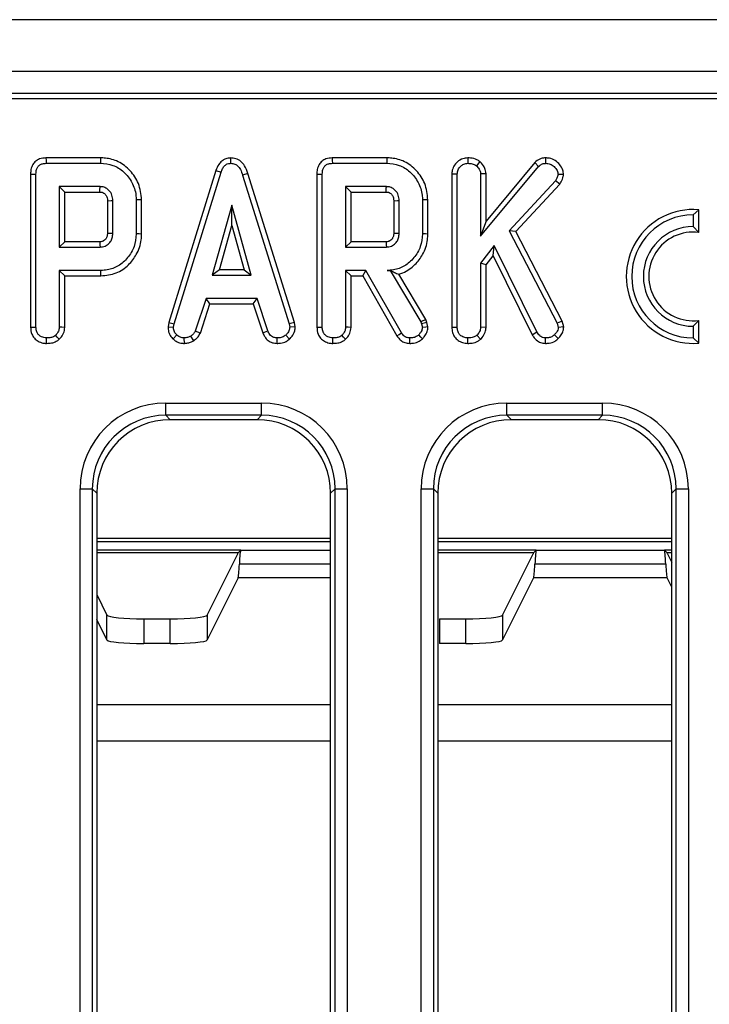
# Model space of a CAD drawing. Units: millimetres. Extents: x -2336 to 13272, y -649 to 7392.
# Drawn here: x 1759 to 2039, y 2029 to 2429 of the extents above; entities that cross this region are included whole.
import ezdxf

# ---------------------------------------------------------------- set-up
doc = ezdxf.new("R2010")
doc.units = ezdxf.units.MM
doc.header["$LTSCALE"] = 20

msp = doc.modelspace()

# ---------------------------------------------------------------- linework, layer by layer
at = {"color": 7, "linetype": 'Continuous', "lineweight": 25}
for p, q in [((3362.51953, 2429.14268), (865.0195, 2429.14268)), ((3362.51953, 2408.1427), (865.0195, 2408.1427)), ((2868.48845, 2399.1427), (870.01951, 2399.1427)), ((2859.42876, 2396.95547), (872.2067, 2396.95547)), ((1792.06924, 2372.99559), (1769.9104, 2372.99559)), ((1844.89425, 2372.99846), (1844.90412, 2370.79152)), ((1908.32602, 2372.99559), (1886.16715, 2372.99559)), ((1941.17503, 2372.99678), (1941.19256, 2370.79152)), ((1972.80166, 2372.99753), (1972.80784, 2370.79152)), ((1769.95566, 2370.79152), (1792.03758, 2370.79152)), ((1886.21239, 2370.79152), (1908.29433, 2370.79152)), ((1946.08496, 2371.50842), (1944.6955, 2369.78644)), ((1946.39526, 2341.21592), (1969.97, 2369.56475)), ((1968.37273, 2371.09115), (1948.59935, 2347.31351)), ((1968.37273, 2371.09115), (1969.97, 2369.56475)), ((1763.65738, 2366.41315), (1763.65738, 2304.21938)), ((1765.86145, 2304.25013), (1765.86145, 2366.38696)), ((1838.91238, 2367.888), (1819.80442, 2306.11693)), ((1821.95015, 2305.59514), (1841.0021, 2367.18511)), ((1838.91238, 2367.888), (1841.0021, 2367.18511)), ((1851.89254, 2366.60769), (1849.78166, 2365.97312)), ((1849.78166, 2365.97312), (1868.65624, 2305.53602)), ((1870.79543, 2306.07997), (1851.89254, 2366.60769)), ((1879.91414, 2366.41315), (1879.91414, 2304.21938)), ((1882.11823, 2304.25013), (1882.11823, 2366.38696)), ((1934.73171, 2366.53266), (1934.73171, 2304.21938)), ((1934.73171, 2366.53266), (1936.9358, 2366.49042)), ((1936.9358, 2304.25013), (1936.9358, 2366.49042)), ((1948.59935, 2366.58861), (1946.39526, 2366.51999)), ((1946.39526, 2366.51999), (1946.39526, 2341.21592)), ((1948.59935, 2347.31351), (1948.59935, 2366.58861)), ((1980.06111, 2366.24868), (1977.84796, 2366.29826)), ((1775.32093, 2361.33204), (1775.32093, 2336.73747)), ((1777.525, 2359.12798), (1775.32093, 2361.33204)), ((1791.87497, 2361.33204), (1775.32093, 2361.33204)), ((1908.13174, 2361.33204), (1891.57769, 2361.33204)), ((1891.57769, 2361.33204), (1891.57769, 2336.73747)), ((1893.78177, 2359.12798), (1891.57769, 2361.33204)), ((1976.76899, 2363.72647), (1958.02744, 2343.40341)), ((1960.6959, 2343.04586), (1978.53017, 2362.38507)), ((1978.53017, 2362.38507), (1976.76899, 2363.72647)), ((1777.525, 2338.94156), (1777.525, 2359.12798)), ((1777.525, 2359.12798), (1791.81767, 2359.12798)), ((1893.78177, 2359.12798), (1908.07443, 2359.12798)), ((1893.78177, 2338.94156), (1893.78177, 2359.12798)), ((1794.8736, 2355.61313), (1794.8736, 2342.44605)), ((1797.07767, 2342.41316), (1797.07767, 2355.65638)), ((1806.53715, 2355.96677), (1806.53715, 2342.10277)), ((1808.74124, 2342.07848), (1808.74124, 2355.99009)), ((1845.34754, 2353.76449), (1837.42523, 2325.38612)), ((1853.26984, 2325.38612), (1845.34754, 2353.76449)), ((1845.34754, 2345.56736), (1845.34754, 2353.76449)), ((1911.13036, 2355.61313), (1911.13036, 2342.44605)), ((1913.33444, 2342.41316), (1913.33444, 2355.65638)), ((1922.79391, 2355.96677), (1922.79391, 2342.10277)), ((1924.99799, 2342.07848), (1924.99799, 2355.99009)), ((2034.96759, 2351.96022), (2032.7635, 2349.84556)), ((2032.7635, 2349.84556), (2032.7635, 2345.09559)), ((2034.96759, 2342.75637), (2034.96759, 2351.96022)), ((1840.32891, 2327.59021), (1845.34754, 2345.56736)), ((1845.34754, 2345.56736), (1850.36616, 2327.59021)), ((1948.59935, 2347.31351), (1946.39526, 2341.21592)), ((2032.7635, 2345.09559), (2034.96759, 2342.75637)), ((1958.02744, 2343.40341), (1977.47845, 2305.90553)), ((1960.6959, 2343.04586), (1958.02744, 2343.40341)), ((1979.54895, 2306.70072), (1960.6959, 2343.04586)), ((1777.525, 2338.94156), (1775.32093, 2336.73747)), ((1775.32093, 2336.73747), (1791.87497, 2336.73747)), ((1791.81127, 2338.94156), (1777.525, 2338.94156)), ((1893.78177, 2338.94156), (1891.57769, 2336.73747)), ((1891.57769, 2336.73747), (1908.13174, 2336.73747)), ((1908.06804, 2338.94156), (1893.78177, 2338.94156)), ((1951.92313, 2337.40258), (1946.39526, 2330.24887)), ((1951.50589, 2333.25794), (1951.92313, 2337.40258)), ((1969.20142, 2302.28435), (1951.92313, 2337.40258)), ((1948.59935, 2329.49651), (1951.50589, 2333.25794)), ((1951.50589, 2333.25794), (1967.28914, 2301.1784)), ((1946.39526, 2330.24887), (1946.39526, 2304.22057)), ((1948.59935, 2329.49651), (1946.39526, 2330.24887)), ((1948.59935, 2304.1602), (1948.59935, 2329.49651)), ((1775.32093, 2327.27801), (1775.32093, 2304.22057)), ((1792.15582, 2327.27801), (1775.32093, 2327.27801)), ((1777.525, 2325.07392), (1775.32093, 2327.27801)), ((1777.525, 2325.07392), (1792.18756, 2325.07392)), ((1777.525, 2304.1602), (1777.525, 2325.07392)), ((1840.32891, 2327.59021), (1837.42523, 2325.38612)), ((1837.42523, 2325.38612), (1853.26984, 2325.38612)), ((1850.36616, 2327.59021), (1840.32891, 2327.59021)), ((1850.36616, 2327.59021), (1853.26984, 2325.38612)), ((1899.86949, 2327.27801), (1891.57769, 2327.27801)), ((1891.57769, 2327.27801), (1891.57769, 2304.22057)), ((1893.78177, 2325.07392), (1891.57769, 2327.27801)), ((1893.78177, 2325.07392), (1898.58801, 2325.07392)), ((1893.78177, 2304.1602), (1893.78177, 2325.07392)), ((1898.58801, 2325.07392), (1899.86949, 2327.27801)), ((1898.58801, 2325.07392), (1912.45513, 2300.71431)), ((1914.32474, 2301.88528), (1899.86949, 2327.27801)), ((1909.68442, 2327.30537), (1908.39778, 2327.27801)), ((1908.39778, 2327.27801), (1909.66891, 2327.27801)), ((1909.68442, 2327.30537), (1909.66891, 2327.27801)), ((1909.66891, 2327.27801), (1922.12879, 2306.43764)), ((1924.13281, 2307.38088), (1913.16748, 2325.72147)), ((1834.92735, 2315.92666), (1830.56714, 2302.66863)), ((1832.61847, 2301.85106), (1836.5227, 2313.72257)), ((1855.64948, 2315.92666), (1834.92735, 2315.92666)), ((1836.5227, 2313.72257), (1834.92735, 2315.92666)), ((1836.5227, 2313.72257), (1854.05468, 2313.72257)), ((1854.05468, 2313.72257), (1855.64948, 2315.92666)), ((1854.05468, 2313.72257), (1857.95765, 2301.86812)), ((1860.00969, 2302.68342), (1855.64948, 2315.92666)), ((1819.80442, 2306.11693), (1819.48414, 2304.32707)), ((1819.48414, 2304.32707), (1821.69888, 2304.19101)), ((1819.80442, 2306.11693), (1821.95015, 2305.59514)), ((1821.69888, 2304.19101), (1821.95015, 2305.59514)), ((1870.79543, 2306.07997), (1868.65624, 2305.53602)), ((1868.65624, 2305.53602), (1868.92228, 2304.19101)), ((1871.14048, 2304.33559), (1868.92228, 2304.19101)), ((1871.14048, 2304.33559), (1870.79543, 2306.07997)), ((1924.13281, 2307.38088), (1922.12879, 2306.43764)), ((1922.12879, 2306.43764), (1922.45396, 2305.52125)), ((1924.56931, 2306.15079), (1922.45396, 2305.52125)), ((1922.45396, 2305.52125), (1922.79391, 2304.11712)), ((1924.56931, 2306.15079), (1924.13281, 2307.38088)), ((1925.01636, 2304.30427), (1924.56931, 2306.15079)), ((1934.73171, 2304.21938), (1936.9358, 2304.25013)), ((1948.59935, 2304.1602), (1946.39526, 2304.22057)), ((1979.54895, 2306.70072), (1977.47845, 2305.90553)), ((1977.47845, 2305.90553), (1977.93664, 2304.14668)), ((1980.16843, 2304.3227), (1977.93664, 2304.14668)), ((1980.16843, 2304.3227), (1979.54895, 2306.70072)), ((2034.96759, 2306.93478), (2032.7635, 2304.59557)), ((2032.7635, 2304.59557), (2032.7635, 2299.84557)), ((2034.96759, 2297.73093), (2034.96759, 2306.93478)), ((1821.51539, 2299.46985), (1823.02912, 2301.07234)), ((1829.94218, 2298.73351), (1828.70479, 2300.56982)), ((1832.61847, 2301.85106), (1830.56714, 2302.66863)), ((1857.95765, 2301.86812), (1860.00969, 2302.68342)), ((1868.83511, 2299.41468), (1867.34078, 2301.04278)), ((1946.37652, 2299.30011), (1944.87286, 2300.92454)), ((1967.28914, 2301.1784), (1969.20142, 2302.28435)), ((1977.9408, 2299.61369), (1976.36991, 2301.16102)), ((1826.10534, 2297.63491), (1825.99999, 2299.84557)), ((1863.76372, 2297.63824), (1863.80826, 2299.84557)), ((1941.1768, 2297.63938), (1941.19256, 2299.84557)), ((1972.73061, 2297.63744), (1972.7635, 2299.84557)), ((2034.96759, 2297.73093), (2032.7635, 2299.84557)), ((1818.61745, 2273.41156), (1857.42156, 2273.41156)), ((1818.61745, 2268.43059), (1818.61745, 2273.41156)), ((1857.42156, 2268.43059), (1857.42156, 2273.41156)), ((1957.11745, 2273.41156), (1995.92156, 2273.41156)), ((1957.11745, 2268.43059), (1957.11745, 2273.41156)), ((1995.92156, 2268.43059), (1995.92156, 2273.41156)), ((1857.42156, 2268.43059), (1818.61745, 2268.43059)), ((1818.61745, 2268.43059), (1820.40535, 2266.64269)), ((1855.63367, 2266.64269), (1857.42156, 2268.43059)), ((1995.92156, 2268.43059), (1957.11745, 2268.43059)), ((1957.11745, 2268.43059), (1958.90534, 2266.64269)), ((1994.13366, 2266.64269), (1995.92156, 2268.43059)), ((1855.63367, 2266.64269), (1820.40535, 2266.64269)), ((1994.13366, 2266.64269), (1958.90534, 2266.64269)), ((1783.75063, 1819.74064), (1783.75063, 2238.54474)), ((1783.75063, 2238.54474), (1788.73161, 2238.54474)), ((1788.73161, 2238.54474), (1788.73161, 1819.74064)), ((1790.51948, 2236.75685), (1788.73161, 2238.54474)), ((1790.51948, 2236.75685), (1790.51948, 1821.52854)), ((1887.30741, 2238.54474), (1885.51951, 2236.75685)), ((1885.51951, 1821.52854), (1885.51951, 2236.75685)), ((1887.30741, 2238.54474), (1892.28838, 2238.54474)), ((1887.30741, 1819.74064), (1887.30741, 2238.54474)), ((1892.28838, 2238.54474), (1892.28838, 1819.74064)), ((1922.25063, 1819.74064), (1922.25063, 2238.54474)), ((1922.25063, 2238.54474), (1927.2316, 2238.54474)), ((1927.2316, 2238.54474), (1927.2316, 1819.74064)), ((1929.0195, 2236.75685), (1927.2316, 2238.54474)), ((1929.0195, 2236.75685), (1929.0195, 1821.52854)), ((2025.8074, 2238.54474), (2024.0195, 2236.75685)), ((2024.0195, 1821.52854), (2024.0195, 2236.75685)), ((2025.8074, 2238.54474), (2030.78838, 2238.54474)), ((2025.8074, 1819.74064), (2025.8074, 2238.54474)), ((2030.78838, 2238.54474), (2030.78838, 1819.74064)), ((1790.51948, 2212.68765), (1848.06445, 2212.68765)), ((1835.35712, 2187.22665), (1847.77494, 2212.13072)), ((1848.06445, 2212.68765), (1849.02427, 2213.64747)), ((1929.0195, 2212.68765), (1968.06446, 2212.68765)), ((1955.35712, 2187.22665), (1967.77494, 2212.13072)), ((1968.06446, 2212.68765), (1969.02428, 2213.64747)), ((1969.02428, 2213.64747), (2021.01472, 2213.64747)), ((2021.97455, 2212.68765), (2021.01472, 2213.64747)), ((2021.97455, 2212.68765), (2024.0195, 2212.68765)), ((2022.26406, 2212.13072), (2024.0195, 2208.61017)), ((2021.59018, 2207.97259), (1968.44882, 2207.97259)), ((1847.9144, 2202.35934), (1835.35712, 2177.1756)), ((1967.91439, 2202.35934), (1955.35712, 2177.1756)), ((2022.12461, 2202.35934), (1967.91439, 2202.35934)), ((2024.0195, 2198.55912), (2022.12461, 2202.35934)), ((1790.51948, 2195.57436), (1794.6819, 2187.22665)), ((1794.6819, 2177.1756), (1790.51948, 2185.52332)), ((1794.6819, 2177.1756), (1794.6819, 2187.22665)), ((1809.66133, 2185.73261), (1809.66133, 2175.68156)), ((1809.66133, 2185.73261), (1820.37767, 2185.73261)), ((1820.37767, 2175.68156), (1820.37767, 2185.73261)), ((1835.35712, 2187.22665), (1835.35712, 2177.1756)), ((1929.66133, 2185.73261), (1929.66133, 2175.68156)), ((1929.66133, 2185.73261), (1940.37767, 2185.73261)), ((1940.37767, 2175.68156), (1940.37767, 2185.73261)), ((1955.35712, 2187.22665), (1955.35712, 2177.1756)), ((1820.37767, 2175.68156), (1809.66133, 2175.68156)), ((1940.37767, 2175.68156), (1929.66133, 2175.68156))]:
    msp.add_line(p, q, dxfattribs=at)
at = {"color": 8, "linetype": 'Continuous', "lineweight": 25}
for p, q in [((1790.51948, 2218.56614), (1885.51951, 2218.56614)), ((1885.51951, 2217.0682), (1790.51948, 2217.0682)), ((1929.0195, 2218.56614), (2024.0195, 2218.56614)), ((2024.0195, 2217.0682), (1929.0195, 2217.0682)), ((1849.02427, 2213.64747), (1790.51948, 2213.64747)), ((1849.02427, 2213.64747), (1885.51951, 2213.64747)), ((1969.02428, 2213.64747), (1929.0195, 2213.64747)), ((2024.0195, 2213.64747), (2021.01472, 2213.64747)), ((1885.51951, 2207.97259), (1848.44881, 2207.97259)), ((1885.51951, 2202.35934), (1847.9144, 2202.35934)), ((1790.51948, 2150.9952), (1885.51951, 2150.9952)), ((1929.0195, 2150.9952), (2024.0195, 2150.9952)), ((1885.51951, 2136.07736), (1790.51948, 2136.07736)), ((2024.0195, 2136.07736), (1929.0195, 2136.07736))]:
    msp.add_line(p, q, dxfattribs=at)
at = {"color": 7, "linetype": 'Continuous', "lineweight": 25, "flags": 128}
for points in [[(1769.9104, 2372.99559), (1769.93308, 2371.89022), (1769.95566, 2370.79152)], [(1792.06924, 2372.99559), (1792.05501, 2372.00377), (1792.03758, 2370.79152)], [(1886.16715, 2372.99559), (1886.18984, 2371.89022), (1886.21239, 2370.79152)], [(1908.32602, 2372.99559), (1908.31175, 2372.00377), (1908.29433, 2370.79152)], [(1763.65738, 2366.41315), (1764.76279, 2366.4), (1765.86145, 2366.38696)], [(1879.91414, 2366.41315), (1881.01954, 2366.4), (1882.11823, 2366.38696)], [(1794.8736, 2355.61313), (1795.0003, 2355.61566), (1796.38864, 2355.643), (1797.07767, 2355.65638)], [(1808.74124, 2355.99009), (1807.7494, 2355.97958), (1806.53715, 2355.96677)], [(1911.13036, 2355.61313), (1911.25704, 2355.61566), (1912.64542, 2355.643), (1913.33444, 2355.65638)], [(1924.99799, 2355.99009), (1924.00615, 2355.97958), (1922.79391, 2355.96677)], [(1794.8736, 2342.44605), (1795.19461, 2342.44117), (1796.13614, 2342.42709), (1797.07767, 2342.41316)], [(1808.74124, 2342.07848), (1807.7494, 2342.08939), (1806.53715, 2342.10277)], [(1911.13036, 2342.44605), (1911.45135, 2342.44117), (1912.3929, 2342.42709), (1913.33444, 2342.41316)], [(1924.99799, 2342.07848), (1924.00615, 2342.08939), (1922.79391, 2342.10277)], [(1791.81127, 2338.94156), (1791.82065, 2338.62055), (1791.84792, 2337.67902), (1791.87497, 2336.73747)], [(1908.06804, 2338.94156), (1908.07741, 2338.62055), (1908.10468, 2337.67902), (1908.13174, 2336.73747)], [(1792.18756, 2325.07392), (1792.17325, 2326.06576), (1792.15582, 2327.27801)], [(1763.65738, 2304.21938), (1764.82966, 2304.23573), (1765.86145, 2304.25013)], [(1777.525, 2304.1602), (1776.38763, 2304.19134), (1775.32093, 2304.22057)], [(1879.91414, 2304.21938), (1881.08639, 2304.23573), (1882.11823, 2304.25013)], [(1893.78177, 2304.1602), (1892.64441, 2304.19134), (1891.57769, 2304.22057)], [(1925.01636, 2304.30427), (1924.16243, 2304.23236), (1922.79391, 2304.11712)], [(1775.30219, 2299.30011), (1774.52637, 2300.13825), (1773.79856, 2300.92454)], [(1891.55897, 2299.30011), (1890.78314, 2300.13825), (1890.05531, 2300.92454)], [(1912.45513, 2300.71431), (1913.39817, 2301.30495), (1914.32474, 2301.88528)], [(1922.77647, 2299.49576), (1922.19237, 2300.1131), (1921.25674, 2301.1019)], [(1770.10247, 2297.63938), (1770.11085, 2298.81271), (1770.11823, 2299.84557)], [(1886.35923, 2297.63938), (1886.36761, 2298.81271), (1886.37498, 2299.84557)], [(1917.61303, 2297.63902), (1917.63185, 2298.75201), (1917.65032, 2299.84557)]]:
    msp.add_lwpolyline(points, dxfattribs=at)
at = {"color": 7, "linetype": 'Continuous', "lineweight": 25}
for radius, start, end in [(27.20409, 85.3527766, 274.6472234), (25, 90, 270), (20.25, 90, 270), (18.04591, 82.9845054, 277.0154946)]:
    msp.add_arc((2032.7635, 2324.84558), radius, start, end, dxfattribs=at)
for centre, major_axis, ratio, start_param, end_param in [((1818.88432, 2238.27787), (-24.93745, 24.93745), 0.992432509, 5.501585242, 7.064785372), ((1857.15468, 2238.27787), (24.93745, 24.93745), 0.992432509, 5.501585242, 7.064785372), ((1957.38432, 2238.27787), (-24.93745, 24.93745), 0.992432509, 5.501585242, 7.064785372), ((1995.65468, 2238.27787), (24.93745, 24.93745), 0.992432509, 5.501585242, 7.064785372), ((1818.88432, 2238.27787), (21.42867, -21.42867), 0.989944825, 2.359992588, 3.923192719), ((1857.15468, 2238.27787), (21.42867, 21.42867), 0.989944825, 5.501585242, 7.064785372), ((1957.38432, 2238.27787), (21.42867, -21.42867), 0.989944825, 2.359992588, 3.923192719), ((1995.65468, 2238.27787), (21.42867, 21.42867), 0.989944825, 5.501585242, 7.064785372), ((1820.6341, 2236.5281), (-21.37496, 21.37496), 0.992432509, 5.501585242, 7.064785372), ((1855.40491, 2236.5281), (21.37496, 21.37496), 0.992432509, 5.501585242, 7.064785372), ((1959.1341, 2236.5281), (-21.37496, 21.37496), 0.992432509, 5.501585242, 7.064785372), ((1993.90491, 2236.5281), (21.37496, 21.37496), 0.992432509, 5.501585242, 7.064785372), ((1847.72016, 2222.07594), (0, 10), 0.052407779, 3.246312409, 3.493176076), ((1849.06542, 2198.66802), (0, 15), 0.052407779, 0.052359878, 0.901665081), ((1967.72016, 2222.07594), (0, 10), 0.052407779, 3.246312409, 3.493176076), ((1969.06542, 2198.66802), (0, 15), 0.052407779, 0.052359878, 0.901665081), ((2020.97358, 2198.66802), (0, 15), 0.052407779, 5.381520226, 6.23082543), ((2022.31884, 2222.07594), (0, 10), 0.052407779, 2.790009231, 3.036872898), ((1847.83222, 2217.27717), (0, 15), 0.052407779, 3.246312409, 4.043257735), ((1967.83222, 2217.27717), (0, 15), 0.052407779, 3.246312409, 4.043257735), ((2022.20678, 2217.27717), (0, 15), 0.052407779, 2.239927573, 3.036872898), ((1809.66133, 2187.30916), (15, 0), 0.105104235, 3.193952531, 4.71238898), ((1820.37767, 2187.30916), (15, 0), 0.105104235, 4.71238898, 6.23082543), ((1940.37767, 2187.30916), (15, 0), 0.105104235, 4.71238898, 6.23082543), ((1809.66133, 2177.25812), (15, 0), 0.105104235, 3.193952531, 4.71238898), ((1820.37767, 2177.25812), (15, 0), 0.105104235, 4.71238898, 6.23082543), ((1940.37767, 2177.25812), (15, 0), 0.105104235, 4.71238898, 6.23082543)]:
    msp.add_ellipse(centre, major_axis=major_axis, ratio=ratio, start_param=start_param, end_param=end_param, dxfattribs=at)
for points, knots in [([(1769.9104, 2372.99559), (1769.0371, 2372.92045), (1767.56016, 2372.79336), (1765.70824, 2371.75834), (1764.44454, 2370.26954), (1763.74535, 2368.39693), (1763.68539, 2367.04478), (1763.65738, 2366.41315)], [0, 0, 0, 0, 0.253666582, 0.429010543, 0.605057006, 0.815511276, 1, 1, 1, 1]), ([(1808.74124, 2355.99009), (1808.48856, 2358.24555), (1808.00354, 2362.57508), (1804.32661, 2367.98064), (1799.61615, 2371.69404), (1795.16683, 2372.89327), (1792.72767, 2372.97384), (1792.06924, 2372.99559)], [0, 0, 0, 0, 0.254784614, 0.489078848, 0.722040333, 0.924968019, 1, 1, 1, 1]), ([(1844.89425, 2372.99846), (1844.22071, 2372.93275), (1842.91801, 2372.80567), (1841.23479, 2371.77919), (1839.80301, 2370.14741), (1839.24265, 2368.72585), (1838.91238, 2367.888)], [0, 0, 0, 0, 0.2381073925, 0.4605286158, 0.6820417516, 1, 1, 1, 1]), ([(1851.89254, 2366.60769), (1851.5159, 2367.71735), (1850.89225, 2369.55471), (1849.12991, 2371.64449), (1847.12058, 2372.81171), (1845.62281, 2372.93735), (1844.89425, 2372.99846)], [0, 0, 0, 0, 0.340333302, 0.563521747, 0.787682102, 1, 1, 1, 1]), ([(1886.16715, 2372.99559), (1885.29387, 2372.92045), (1883.81692, 2372.79336), (1881.965, 2371.75834), (1880.70129, 2370.26954), (1880.0021, 2368.39693), (1879.94215, 2367.04478), (1879.91414, 2366.41315)], [0, 0, 0, 0, 0.253664843, 0.429010425, 0.605056924, 0.815511238, 1, 1, 1, 1]), ([(1924.99799, 2355.99009), (1924.74532, 2358.24555), (1924.26029, 2362.57508), (1920.58336, 2367.98065), (1915.87289, 2371.69404), (1911.42358, 2372.89327), (1908.98443, 2372.97384), (1908.32602, 2372.99559)], [0, 0, 0, 0, 0.25478483, 0.489079263, 0.722041509, 0.924969367, 1, 1, 1, 1]), ([(1941.17503, 2372.99678), (1940.50348, 2372.93431), (1938.96967, 2372.79163), (1936.96772, 2371.51819), (1935.43293, 2369.6818), (1934.78942, 2367.91194), (1934.74473, 2366.84377), (1934.73171, 2366.53266)], [0, 0, 0, 0, 0.199344431, 0.45530156, 0.681246641, 0.907161156, 1, 1, 1, 1]), ([(1946.08496, 2371.50842), (1945.71163, 2371.75707), (1944.58828, 2372.50527), (1942.85102, 2372.94723), (1941.56426, 2372.98528), (1941.17503, 2372.99678)], [0, 0, 0, 0, 0.257714967, 0.775470516, 1, 1, 1, 1]), ([(1972.80166, 2372.99753), (1972.19379, 2372.94575), (1970.75331, 2372.82304), (1969.28687, 2371.93404), (1968.52564, 2371.23214), (1968.37273, 2371.09115)], [0, 0, 0, 0, 0.368463085, 0.873142489, 1, 1, 1, 1]), ([(1980.06111, 2366.24868), (1980.00095, 2366.86637), (1979.85949, 2368.31877), (1978.6138, 2370.30568), (1976.78117, 2372.05196), (1974.68123, 2372.91006), (1973.31311, 2372.97373), (1972.80166, 2372.99753)], [0, 0, 0, 0, 0.168996963, 0.397371638, 0.624232701, 0.859527735, 1, 1, 1, 1]), ([(1765.86145, 2366.38696), (1765.89462, 2367.0317), (1765.94722, 2368.05408), (1766.52389, 2369.35209), (1767.35396, 2370.19724), (1768.55866, 2370.70833), (1769.45947, 2370.76198), (1769.95566, 2370.79152)], [0, 0, 0, 0, 0.279246338, 0.442811336, 0.608158927, 0.784162273, 1, 1, 1, 1]), ([(1792.03758, 2370.79152), (1793.74313, 2370.652), (1797.1744, 2370.37131), (1801.73518, 2367.45195), (1805.04479, 2363.18674), (1806.44553, 2359.03547), (1806.51817, 2356.60258), (1806.53715, 2355.96677)], [0, 0, 0, 0, 0.220735238, 0.4440803519, 0.6823535271, 0.9169857151, 1, 1, 1, 1]), ([(1841.0021, 2367.18511), (1841.19025, 2367.68388), (1841.56841, 2368.68641), (1842.43094, 2369.87169), (1843.50773, 2370.59016), (1844.33871, 2370.76213), (1844.804, 2370.78632), (1844.90412, 2370.79152)], [0, 0, 0, 0, 0.279951454, 0.562702478, 0.754707859, 0.947216808, 1, 1, 1, 1]), ([(1844.90412, 2370.79152), (1845.49637, 2370.73255), (1846.56334, 2370.62629), (1847.95694, 2369.68706), (1849.07938, 2368.13344), (1849.51958, 2366.77931), (1849.78166, 2365.97312)], [0, 0, 0, 0, 0.237084032, 0.427125764, 0.658933528, 1, 1, 1, 1]), ([(1882.11823, 2366.38696), (1882.1514, 2367.0317), (1882.204, 2368.05407), (1882.78064, 2369.3521), (1883.61072, 2370.19725), (1884.81542, 2370.70832), (1885.71622, 2370.76197), (1886.21239, 2370.79152)], [0, 0, 0, 0, 0.279247466, 0.442811987, 0.608160247, 0.78416678, 1, 1, 1, 1]), ([(1908.29433, 2370.79152), (1909.99988, 2370.652), (1913.43116, 2370.3713), (1917.99195, 2367.45196), (1921.30154, 2363.18673), (1922.70228, 2359.03547), (1922.77492, 2356.60258), (1922.79391, 2355.96677)], [0, 0, 0, 0, 0.220735195, 0.444080959, 0.682353589, 0.916985731, 1, 1, 1, 1]), ([(1936.9358, 2366.49042), (1937.00462, 2367.07569), (1937.14266, 2368.24954), (1938.21187, 2369.60005), (1939.56623, 2370.59311), (1940.63331, 2370.7233), (1941.19256, 2370.79152)], [0, 0, 0, 0, 0.260993917, 0.523461473, 0.750251363, 1, 1, 1, 1]), ([(1941.19256, 2370.79152), (1941.78401, 2370.75727), (1942.69175, 2370.70471), (1943.88001, 2370.32174), (1944.42019, 2369.96716), (1944.6955, 2369.78644)], [0, 0, 0, 0, 0.478315376, 0.734111988, 1, 1, 1, 1]), ([(1944.6955, 2369.78644), (1945.10859, 2369.36798), (1945.82557, 2368.64169), (1946.34045, 2367.44567), (1946.3806, 2366.76756), (1946.39526, 2366.51999)], [0, 0, 0, 0, 0.463257185, 0.80404882, 1, 1, 1, 1]), ([(1948.59935, 2366.58861), (1948.50802, 2367.32616), (1948.31405, 2368.89253), (1947.158, 2370.48251), (1946.32433, 2371.27956), (1946.08496, 2371.50842)], [0, 0, 0, 0, 0.388139895, 0.824318207, 1, 1, 1, 1]), ([(1969.97, 2369.56475), (1970.34953, 2369.88474), (1971.11346, 2370.5288), (1972.18282, 2370.76623), (1972.74339, 2370.78891), (1972.80784, 2370.79152)], [0, 0, 0, 0, 0.466341768, 0.938640889, 1, 1, 1, 1]), ([(1972.80784, 2370.79152), (1973.43215, 2370.74422), (1974.68902, 2370.649), (1976.33946, 2369.5258), (1977.56891, 2368.04798), (1977.76454, 2366.82135), (1977.84796, 2366.29826)], [0, 0, 0, 0, 0.249808366, 0.502913451, 0.788020027, 1, 1, 1, 1]), ([(1977.84796, 2366.29826), (1977.80996, 2366.02608), (1977.73617, 2365.49762), (1977.33658, 2364.63775), (1976.98482, 2364.073), (1976.76899, 2363.72647)], [0, 0, 0, 0, 0.290970663, 0.564946308, 1, 1, 1, 1]), ([(1978.53017, 2362.38507), (1978.71229, 2362.67372), (1979.32972, 2363.65234), (1979.92477, 2364.96017), (1980.03602, 2366.01162), (1980.06111, 2366.24868)], [0, 0, 0, 0, 0.244730599, 0.829713897, 1, 1, 1, 1]), ([(1791.81767, 2359.12798), (1791.81882, 2359.17021), (1791.8231, 2359.32815), (1791.83957, 2359.94881), (1791.85737, 2360.64138), (1791.87206, 2361.21808), (1791.87497, 2361.33204)], [0, 0, 0, 0, 0.057476635, 0.214953224, 0.844859716, 1, 1, 1, 1]), ([(1797.07767, 2355.65638), (1797.01668, 2356.40872), (1796.8939, 2357.92341), (1795.72547, 2359.69264), (1794.28177, 2360.85289), (1792.96116, 2361.28015), (1792.14898, 2361.31895), (1791.87497, 2361.33204)], [0, 0, 0, 0, 0.261291161, 0.526057476, 0.714918737, 0.903819059, 1, 1, 1, 1]), ([(1908.07443, 2359.12798), (1908.07557, 2359.17021), (1908.07982, 2359.32815), (1908.09632, 2359.94881), (1908.11414, 2360.64138), (1908.12884, 2361.21808), (1908.13174, 2361.33204)], [0, 0, 0, 0, 0.057476627, 0.214953216, 0.844859717, 1, 1, 1, 1]), ([(1913.33444, 2355.65638), (1913.27345, 2356.40872), (1913.15064, 2357.9234), (1911.98225, 2359.69266), (1910.53852, 2360.85289), (1909.21791, 2361.28014), (1908.40574, 2361.31895), (1908.13174, 2361.33204)], [0, 0, 0, 0, 0.261291871, 0.526057385, 0.714920623, 0.903823271, 1, 1, 1, 1]), ([(1791.81767, 2359.12798), (1792.01466, 2359.12035), (1792.42969, 2359.10429), (1793.08154, 2358.91423), (1793.87338, 2358.40323), (1794.43623, 2357.64284), (1794.83141, 2356.64155), (1794.85676, 2356.02372), (1794.8736, 2355.61313)], [0, 0, 0, 0, 0.113130527, 0.238352331, 0.385184008, 0.648056771, 0.766106662, 1, 1, 1, 1]), ([(1908.07443, 2359.12798), (1908.27142, 2359.12035), (1908.68644, 2359.10429), (1909.33829, 2358.91422), (1910.13015, 2358.40325), (1910.693, 2357.64284), (1911.08814, 2356.64154), (1911.1135, 2356.02372), (1911.13036, 2355.61313)], [0, 0, 0, 0, 0.113130576, 0.238349008, 0.385186784, 0.648057489, 0.766106153, 1, 1, 1, 1]), ([(1794.8736, 2342.44605), (1794.86895, 2342.19642), (1794.86095, 2341.76737), (1794.73747, 2341.16983), (1794.55755, 2340.69192), (1794.33524, 2340.26115), (1793.95186, 2339.78428), (1793.48536, 2339.38991), (1792.96037, 2339.13463), (1792.45385, 2338.97089), (1792.06541, 2338.95316), (1791.81127, 2338.94156)], [0, 0, 0, 0, 0.142743442, 0.245336702, 0.347657502, 0.434632706, 0.521684276, 0.69692075, 0.778587865, 0.855134936, 1, 1, 1, 1]), ([(1791.87497, 2336.73747), (1792.58728, 2336.81988), (1793.97011, 2336.97986), (1795.35196, 2338.02034), (1796.30785, 2339.18169), (1796.95647, 2340.5619), (1797.0353, 2341.76591), (1797.07767, 2342.41316)], [0, 0, 0, 0, 0.2471902513, 0.4798766958, 0.5804257923, 0.7744449076, 1, 1, 1, 1]), ([(1806.53715, 2342.10277), (1806.37351, 2340.36264), (1806.04508, 2336.87035), (1803.2613, 2332.338), (1799.51755, 2328.90265), (1795.49541, 2327.42486), (1793.04246, 2327.317), (1792.15582, 2327.27801)], [0, 0, 0, 0, 0.226618726, 0.454803477, 0.678366442, 0.883742137, 1, 1, 1, 1]), ([(1792.18756, 2325.07392), (1794.31774, 2325.28401), (1798.48268, 2325.69478), (1803.45714, 2329.21239), (1807.02134, 2333.90116), (1808.60869, 2338.40451), (1808.71295, 2341.29429), (1808.74124, 2342.07848)], [0, 0, 0, 0, 0.241005738, 0.471214779, 0.669831145, 0.910403573, 1, 1, 1, 1]), ([(1911.13036, 2342.44605), (1911.1257, 2342.19642), (1911.1177, 2341.76737), (1910.99424, 2341.16983), (1910.81428, 2340.69193), (1910.59201, 2340.26114), (1910.20859, 2339.7843), (1909.74211, 2339.38992), (1909.21714, 2339.13463), (1908.71062, 2338.97089), (1908.32218, 2338.95316), (1908.06804, 2338.94156)], [0, 0, 0, 0, 0.14274404, 0.24533773, 0.347660196, 0.434634084, 0.521688214, 0.696922675, 0.778586937, 0.855134329, 1, 1, 1, 1]), ([(1908.13174, 2336.73747), (1908.84405, 2336.81988), (1910.22688, 2336.97986), (1911.60873, 2338.02033), (1912.56458, 2339.18171), (1913.21326, 2340.56189), (1913.29208, 2341.7659), (1913.33444, 2342.41316)], [0, 0, 0, 0, 0.247190575, 0.479875551, 0.580423404, 0.774444612, 1, 1, 1, 1]), ([(1922.79391, 2342.10277), (1922.63025, 2340.36263), (1922.30182, 2336.87035), (1919.51802, 2332.33791), (1915.77252, 2328.90128), (1911.74511, 2327.42222), (1909.28716, 2327.31632), (1908.39778, 2327.27801)], [0, 0, 0, 0, 0.2264742, 0.454512887, 0.677936018, 0.883465384, 1, 1, 1, 1]), ([(1913.16748, 2325.72147), (1913.72106, 2325.90501), (1916.1531, 2326.71135), (1919.76292, 2329.26345), (1923.2923, 2333.93257), (1924.86719, 2338.41711), (1924.97023, 2341.30128), (1924.99799, 2342.07848)], [0, 0, 0, 0, 0.081294564, 0.357150478, 0.597834854, 0.891629495, 1, 1, 1, 1]), ([(1909.68442, 2327.30537), (1910.27845, 2327.00666), (1911.4809, 2326.402), (1912.60081, 2325.95012), (1913.16748, 2325.72147)], [0, 0, 0, 0, 0.494012293, 1, 1, 1, 1]), ([(1763.65738, 2304.21938), (1763.74567, 2303.25447), (1763.89341, 2301.63973), (1765.12042, 2299.68963), (1766.70758, 2298.43488), (1768.44526, 2297.74504), (1769.63206, 2297.66937), (1770.10247, 2297.63938)], [0, 0, 0, 0, 0.278761323, 0.466497838, 0.653749441, 0.862755352, 1, 1, 1, 1]), ([(1770.11823, 2299.84557), (1769.43427, 2299.93023), (1768.28905, 2300.07198), (1767.014, 2300.9672), (1766.19733, 2302.06888), (1765.88895, 2303.21625), (1765.86829, 2303.99286), (1765.86145, 2304.25013)], [0, 0, 0, 0, 0.296135896, 0.495851397, 0.660452806, 0.887514846, 1, 1, 1, 1]), ([(1775.32093, 2304.22057), (1775.2981, 2303.89305), (1775.24135, 2303.07879), (1774.67822, 2301.93282), (1774.07892, 2301.2459), (1773.79856, 2300.92454)], [0, 0, 0, 0, 0.263666585, 0.655531849, 1, 1, 1, 1]), ([(1775.30219, 2299.30011), (1775.71127, 2299.76596), (1776.63658, 2300.8197), (1777.41293, 2302.53714), (1777.49598, 2303.73984), (1777.525, 2304.1602)], [0, 0, 0, 0, 0.340131294, 0.769369398, 1, 1, 1, 1]), ([(1819.48414, 2304.32707), (1819.49776, 2304.02941), (1819.54408, 2303.01774), (1819.95938, 2301.30138), (1820.89316, 2300.07339), (1821.45933, 2299.52423), (1821.51539, 2299.46985)], [0, 0, 0, 0, 0.165429434, 0.562236856, 0.956653506, 1, 1, 1, 1]), ([(1823.02912, 2301.07234), (1822.66565, 2301.46892), (1821.9356, 2302.26546), (1821.73711, 2303.46134), (1821.7041, 2304.09135), (1821.69888, 2304.19101)], [0, 0, 0, 0, 0.454952519, 0.913783431, 1, 1, 1, 1]), ([(1868.92228, 2304.19101), (1868.84904, 2303.69866), (1868.73084, 2302.90412), (1868.09772, 2301.86313), (1867.61692, 2301.34206), (1867.34078, 2301.04278)], [0, 0, 0, 0, 0.409501775, 0.660849896, 1, 1, 1, 1]), ([(1868.83511, 2299.41468), (1869.17586, 2299.78027), (1870.06374, 2300.73288), (1870.99351, 2302.42019), (1871.09795, 2303.78126), (1871.14048, 2304.33559)], [0, 0, 0, 0, 0.269616789, 0.702533305, 1, 1, 1, 1]), ([(1879.91414, 2304.21938), (1880.00242, 2303.25447), (1880.15015, 2301.63973), (1881.37715, 2299.68963), (1882.96432, 2298.43488), (1884.70201, 2297.74504), (1885.88881, 2297.66937), (1886.35923, 2297.63938)], [0, 0, 0, 0, 0.278760611, 0.466496871, 0.653748219, 0.862755539, 1, 1, 1, 1]), ([(1886.37498, 2299.84557), (1885.69102, 2299.93022), (1884.54579, 2300.07196), (1883.27077, 2300.96722), (1882.45408, 2302.06887), (1882.14569, 2303.21625), (1882.12506, 2303.99286), (1882.11823, 2304.25013)], [0, 0, 0, 0, 0.296138646, 0.495849759, 0.660452832, 0.887514951, 1, 1, 1, 1]), ([(1891.57769, 2304.22057), (1891.55487, 2303.89305), (1891.49813, 2303.07879), (1890.93499, 2301.93281), (1890.33568, 2301.2459), (1890.05531, 2300.92454)], [0, 0, 0, 0, 0.26366531, 0.655529583, 1, 1, 1, 1]), ([(1891.55897, 2299.30011), (1891.96803, 2299.76596), (1892.89334, 2300.8197), (1893.66967, 2302.53714), (1893.75274, 2303.73984), (1893.78177, 2304.1602)], [0, 0, 0, 0, 0.340129759, 0.769368616, 1, 1, 1, 1]), ([(1922.79391, 2304.11712), (1922.72623, 2303.69777), (1922.60068, 2302.91973), (1921.98117, 2301.92644), (1921.50045, 2301.37929), (1921.25674, 2301.1019)], [0, 0, 0, 0, 0.3656504118, 0.6784120555, 1, 1, 1, 1]), ([(1922.77647, 2299.49576), (1923.11257, 2299.87601), (1923.91296, 2300.78156), (1924.84577, 2302.39481), (1924.96261, 2303.70266), (1925.01636, 2304.30427)], [0, 0, 0, 0, 0.281037778, 0.669279412, 1, 1, 1, 1]), ([(1934.73171, 2304.21938), (1934.7818, 2303.49837), (1934.87823, 2302.1102), (1935.76509, 2300.19779), (1937.23323, 2298.7898), (1939.08868, 2297.83064), (1940.46934, 2297.70418), (1941.1768, 2297.63938)], [0, 0, 0, 0, 0.209692217, 0.403727088, 0.598674708, 0.794361047, 1, 1, 1, 1]), ([(1941.19256, 2299.84557), (1940.63058, 2299.90408), (1939.50037, 2300.02177), (1938.17307, 2300.86163), (1937.27855, 2302.04998), (1936.96382, 2303.20706), (1936.94284, 2303.98814), (1936.9358, 2304.25013)], [0, 0, 0, 0, 0.2443775843, 0.4914798396, 0.6585796198, 0.8854839486, 1, 1, 1, 1]), ([(1946.39526, 2304.22057), (1946.3485, 2303.76998), (1946.24232, 2302.747), (1945.54401, 2301.67176), (1945.01864, 2301.08684), (1944.87286, 2300.92454)], [0, 0, 0, 0, 0.362556185, 0.823129275, 1, 1, 1, 1]), ([(1946.37652, 2299.30011), (1946.61031, 2299.55863), (1947.3915, 2300.42246), (1948.37607, 2302.02886), (1948.53069, 2303.50484), (1948.59935, 2304.1602)], [0, 0, 0, 0, 0.1918932254, 0.641191285, 1, 1, 1, 1]), ([(1977.93664, 2304.14668), (1977.89137, 2303.78019), (1977.8005, 2303.04457), (1977.18566, 2302.04069), (1976.65285, 2301.46613), (1976.36991, 2301.16102)], [0, 0, 0, 0, 0.317689109, 0.637666481, 1, 1, 1, 1]), ([(1977.9408, 2299.61369), (1978.38072, 2300.09274), (1979.24746, 2301.03657), (1980.02439, 2302.69033), (1980.12421, 2303.82148), (1980.16843, 2304.3227)], [0, 0, 0, 0, 0.364671035, 0.718480499, 1, 1, 1, 1]), ([(1773.79856, 2300.92454), (1773.5195, 2300.71783), (1772.83102, 2300.20783), (1771.52553, 2299.9054), (1770.56979, 2299.86477), (1770.11823, 2299.84557)], [0, 0, 0, 0, 0.264469515, 0.652487256, 1, 1, 1, 1]), ([(1825.99999, 2299.84557), (1825.48691, 2299.89013), (1824.4553, 2299.97974), (1823.51582, 2300.62504), (1823.08384, 2301.02206), (1823.02912, 2301.07234)], [0, 0, 0, 0, 0.463557125, 0.932057211, 1, 1, 1, 1]), ([(1828.70479, 2300.56982), (1828.28176, 2300.38755), (1827.63792, 2300.11014), (1826.71143, 2299.94692), (1826.23735, 2299.87938), (1825.99999, 2299.84557)], [0, 0, 0, 0, 0.48890875, 0.74410133, 1, 1, 1, 1]), ([(1830.56714, 2302.66863), (1830.33268, 2302.27464), (1829.97281, 2301.66989), (1829.2673, 2301.0369), (1828.89258, 2300.72575), (1828.70479, 2300.56982)], [0, 0, 0, 0, 0.48254796, 0.740674003, 1, 1, 1, 1]), ([(1829.94218, 2298.73351), (1830.17401, 2298.92444), (1830.78675, 2299.4291), (1831.82059, 2300.37009), (1832.33766, 2301.32984), (1832.61847, 2301.85106)], [0, 0, 0, 0, 0.217574757, 0.575077038, 1, 1, 1, 1]), ([(1857.95765, 2301.86812), (1858.19764, 2301.36177), (1858.73555, 2300.22683), (1859.98744, 2298.71183), (1861.83811, 2297.82478), (1863.13165, 2297.69947), (1863.76372, 2297.63824)], [0, 0, 0, 0, 0.219688427, 0.492407602, 0.751973451, 1, 1, 1, 1]), ([(1863.80826, 2299.84557), (1863.33061, 2299.89249), (1862.51943, 2299.97218), (1861.454, 2300.46791), (1860.62805, 2301.39153), (1860.24613, 2302.18944), (1860.00969, 2302.68342)], [0, 0, 0, 0, 0.282073185, 0.479040491, 0.677482868, 1, 1, 1, 1]), ([(1867.34078, 2301.04278), (1866.85101, 2300.69506), (1865.86924, 2299.99801), (1864.56475, 2299.87366), (1863.89024, 2299.84861), (1863.80826, 2299.84557)], [0, 0, 0, 0, 0.466511172, 0.935159011, 1, 1, 1, 1]), ([(1890.05531, 2300.92454), (1889.77626, 2300.71783), (1889.08779, 2300.20782), (1887.78229, 2299.9054), (1886.82654, 2299.86477), (1886.37498, 2299.84557)], [0, 0, 0, 0, 0.264465377, 0.652487466, 1, 1, 1, 1]), ([(1912.45513, 2300.71431), (1912.77567, 2300.25275), (1913.42688, 2299.31506), (1914.82398, 2298.19873), (1916.31898, 2297.72391), (1917.27247, 2297.66136), (1917.61303, 2297.63902)], [0, 0, 0, 0, 0.267648617, 0.543745559, 0.837033934, 1, 1, 1, 1]), ([(1917.65032, 2299.84557), (1917.19216, 2299.88139), (1916.38503, 2299.94451), (1915.17236, 2300.65888), (1914.64914, 2301.41592), (1914.32474, 2301.88528)], [0, 0, 0, 0, 0.332853226, 0.586371338, 1, 1, 1, 1]), ([(1921.25674, 2301.1019), (1920.9316, 2300.849), (1920.18167, 2300.26568), (1918.89572, 2299.88999), (1918.00566, 2299.85824), (1917.65032, 2299.84557)], [0, 0, 0, 0, 0.314994775, 0.726524165, 1, 1, 1, 1]), ([(1944.87286, 2300.92454), (1944.5213, 2300.67622), (1943.67042, 2300.07521), (1942.3361, 2299.89058), (1941.46312, 2299.85622), (1941.19256, 2299.84557)], [0, 0, 0, 0, 0.3269896373, 0.7914100843, 1, 1, 1, 1]), ([(1967.28914, 2301.1784), (1967.57363, 2300.75424), (1968.2962, 2299.6769), (1969.74662, 2298.37718), (1971.41491, 2297.73316), (1972.37626, 2297.66322), (1972.73061, 2297.63744)], [0, 0, 0, 0, 0.226027739, 0.574087297, 0.843007724, 1, 1, 1, 1]), ([(1972.7635, 2299.84557), (1972.33117, 2299.89037), (1971.46179, 2299.98047), (1970.18663, 2300.87576), (1969.56953, 2301.75806), (1969.20142, 2302.28435)], [0, 0, 0, 0, 0.2852810657, 0.5736722841, 1, 1, 1, 1]), ([(1976.36991, 2301.16102), (1976.02513, 2300.85328), (1975.33297, 2300.23548), (1974.01764, 2299.90861), (1973.16181, 2299.86559), (1972.7635, 2299.84557)], [0, 0, 0, 0, 0.3466592947, 0.6959254612, 1, 1, 1, 1]), ([(1770.10247, 2297.63938), (1770.77881, 2297.67036), (1772.14936, 2297.73316), (1773.97053, 2298.2883), (1774.91426, 2299.00535), (1775.30219, 2299.30011)], [0, 0, 0, 0, 0.364583457, 0.738801706, 1, 1, 1, 1]), ([(1821.51539, 2299.46985), (1821.90511, 2299.13302), (1822.8228, 2298.33988), (1824.45126, 2297.71542), (1825.6263, 2297.65822), (1826.10534, 2297.63491)], [0, 0, 0, 0, 0.304219248, 0.716349705, 1, 1, 1, 1]), ([(1826.10534, 2297.63491), (1826.43687, 2297.68154), (1827.28113, 2297.8003), (1828.60943, 2298.052), (1829.50771, 2298.51134), (1829.94218, 2298.73351)], [0, 0, 0, 0, 0.250289771, 0.6373852, 1, 1, 1, 1]), ([(1863.76372, 2297.63824), (1864.23532, 2297.65695), (1865.5015, 2297.70719), (1867.31053, 2298.23909), (1868.38933, 2299.07095), (1868.83511, 2299.41468)], [0, 0, 0, 0, 0.258313086, 0.693526839, 1, 1, 1, 1]), ([(1886.35923, 2297.63938), (1887.03556, 2297.67036), (1888.40612, 2297.73316), (1890.2273, 2298.2883), (1891.17103, 2299.00535), (1891.55897, 2299.30011)], [0, 0, 0, 0, 0.3645823, 0.738802535, 1, 1, 1, 1]), ([(1917.61303, 2297.63902), (1918.14793, 2297.66089), (1919.48656, 2297.71563), (1921.31182, 2298.33562), (1922.36017, 2299.16601), (1922.77647, 2299.49576)], [0, 0, 0, 0, 0.286347417, 0.71660537, 1, 1, 1, 1]), ([(1941.1768, 2297.63938), (1941.77372, 2297.6643), (1943.20486, 2297.72405), (1945.04219, 2298.27261), (1946.0416, 2299.0422), (1946.37652, 2299.30011)], [0, 0, 0, 0, 0.322379355, 0.772914474, 1, 1, 1, 1]), ([(1972.73061, 2297.63744), (1973.24169, 2297.66199), (1974.58774, 2297.72666), (1976.48886, 2298.29264), (1977.52695, 2299.23715), (1977.9408, 2299.61369)], [0, 0, 0, 0, 0.26904405, 0.708593686, 1, 1, 1, 1])]:
    msp.add_open_spline(points, degree=3, knots=knots, dxfattribs=at)

doc.saveas('drawing.dxf')
